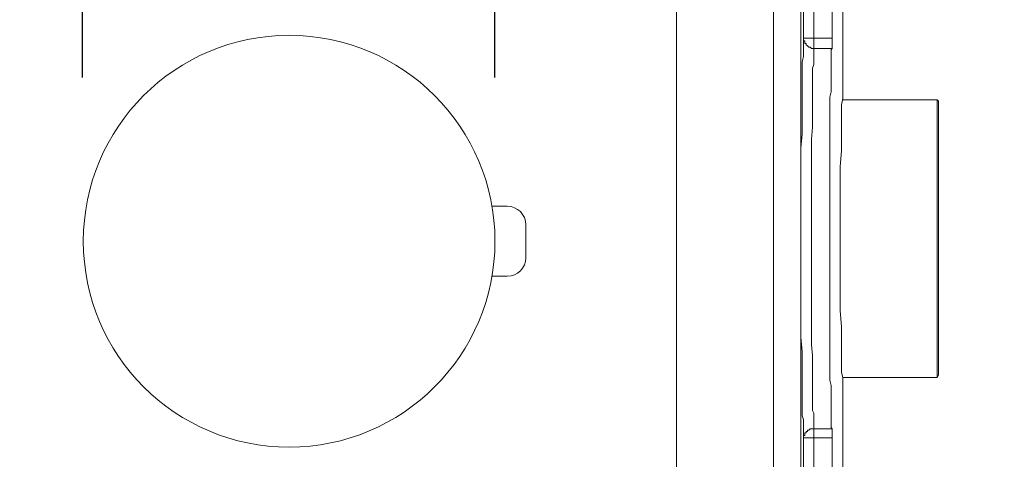
# Model space of a CAD drawing. Units: millimetres. Extents: x 0 to 3838, y 0 to 1238.
# Drawn here: x 261 to 356, y 264 to 306 of the extents above; entities that cross this region are included whole.
import ezdxf

# ---------------------------------------------------------------- set-up
doc = ezdxf.new("R2010")
doc.units = ezdxf.units.MM
doc.header["$LTSCALE"] = 2
doc.header["$PDMODE"] = 1
doc.header["$PDSIZE"] = -2
doc.layers.add('DIM', color=3, linetype='Continuous', lineweight=13)
doc.layers.add('MODEL', color=7, linetype='Continuous', lineweight=20)
doc.styles.add('ＭＳ ゴシック', font='msgothic.ttc', dxfattribs={"bigfont": 'ＭＳ ゴシック'})
doc.dimstyles.new('tfrom線あり', dxfattribs={"dimtxt": 8, "dimasz": 3, "dimexe": 0, "dimexo": 10, "dimgap": 6, "dimtad": 1, "dimdec": 0, "dimzin": 11, "dimdsep": 46, "dimtxsty": 'ＭＳ ゴシック', "dimblk": 'DOT', "dimcen": 0, "dimazin": 0, "dimtfac": 1, "dimtdec": 1, "dimtix": 1, "dimtofl": 0, "dimtmove": 0, "dimatfit": 0, "dimldrblk": 'DOT', "dimfxl": 1, "dimfrac": 2, "dimtolj": 1, "dimtzin": 11, "dimarcsym": 0})

# ---------------------------------------------------------------- blocks, each defined once
blk = doc.blocks.new('_DOT')
at = {"color": 0, "linetype": 'ByBlock', "lineweight": -2}
blk.add_line((-0.5, 0), (-1, 0), dxfattribs=at)
at = {"color": 0, "linetype": 'ByBlock', "lineweight": -2, "const_width": 0.5}
blk.add_lwpolyline([(-0.25, 0, 1), (0.25, 0, 1)], format="xyb", close=True, dxfattribs=at)
blk = doc.blocks.new('*D450')
at = {"layer": 'Defpoints', "color": 0, "transparency": 16777216}
for p in [(336.994933, 504.434147), (432.781881, 504.434147), (336.994933, 235.034161)]:
    blk.add_point(p, dxfattribs=at)
at = {"layer": 'DIM', "color": 0, "lineweight": -2, "ltscale": 0.05, "transparency": 16777216}
for p, q in [((346.994933, 504.434147), (432.781881, 504.434147)), ((432.781881, 238.034161), (432.781881, 501.434147)), ((346.994933, 235.034161), (432.781881, 235.034161))]:
    blk.add_line(p, q, dxfattribs=at)
at = {"layer": 'DIM', "color": 0, "lineweight": -2, "transparency": 16777216, "xscale": 3, "yscale": 3, "zscale": 3}
for p, rotation in [((432.781881, 504.434147), 90), ((432.781881, 235.034161), 270)]:
    blk.add_blockref('_DOT', p, dxfattribs=dict(at, rotation=rotation))
at = {"layer": 'DIM', "color": 0, "transparency": 16777216, "insert": (422.78038, 369.734154), "char_height": 8, "attachment_point": 5, "rotation": 90, "style": 'ＭＳ ゴシック'}
blk.add_mtext('\\A1;269', dxfattribs=at)
blk = doc.blocks.new('*D471')
at = {"layer": 'Defpoints', "color": 0, "transparency": 16777216}
for p in [(267.065382, 332.61761), (267.065382, 290.602273), (306.962707, 290.602273)]:
    blk.add_point(p, dxfattribs=at)
at = {"layer": 'DIM', "color": 0, "lineweight": -2, "transparency": 16777216}
for p, q in [((267.065382, 300.602273), (267.065382, 332.61761)), ((303.962707, 332.61761), (270.065382, 332.61761)), ((306.962707, 300.602273), (306.962707, 332.61761))]:
    blk.add_line(p, q, dxfattribs=at)
at = {"layer": 'DIM', "color": 0, "lineweight": -2, "transparency": 16777216, "xscale": 3, "yscale": 3, "zscale": 3, "rotation": 180}
blk.add_blockref('_DOT', (267.065382, 332.61761), dxfattribs=at)
at = {"layer": 'DIM', "color": 0, "lineweight": -2, "transparency": 16777216, "xscale": 3, "yscale": 3, "zscale": 3}
blk.add_blockref('_DOT', (306.962707, 332.61761), dxfattribs=at)
at = {"layer": 'DIM', "color": 0, "transparency": 16777216, "insert": (287.014044, 322.61761), "char_height": 8, "attachment_point": 5, "rotation": 180, "style": 'ＭＳ ゴシック'}
blk.add_mtext('\\A1;%%c40', dxfattribs=at)
blk = doc.blocks.new('*D487')
at = {"layer": 'Defpoints', "color": 0, "transparency": 16777216}
for p in [(224.096654, 271.833492), (287.053407, 215.045963), (287.053407, 185.534425)]:
    blk.add_point(p, dxfattribs=at)
at = {"layer": 'DIM', "color": 0, "lineweight": -2, "transparency": 16777216}
for p, q in [((224.096654, 261.833492), (224.096654, 185.534425)), ((287.053407, 205.045963), (287.053407, 185.534425)), ((227.096654, 185.534425), (284.053407, 185.534425))]:
    blk.add_line(p, q, dxfattribs=at)
at = {"layer": 'DIM', "color": 0, "lineweight": -2, "transparency": 16777216, "xscale": 3, "yscale": 3, "zscale": 3, "rotation": 180}
blk.add_blockref('_DOT', (224.096654, 185.534425), dxfattribs=at)
at = {"layer": 'DIM', "color": 0, "lineweight": -2, "transparency": 16777216, "xscale": 3, "yscale": 3, "zscale": 3}
blk.add_blockref('_DOT', (287.053407, 185.534425), dxfattribs=at)
at = {"layer": 'DIM', "color": 0, "transparency": 16777216, "insert": (255.57503, 175.534425), "char_height": 8, "attachment_point": 5, "rotation": 180, "style": 'ＭＳ ゴシック'}
blk.add_mtext('\\A1;60', dxfattribs=at)
blk = doc.blocks.new('*D488')
at = {"layer": 'Defpoints', "color": 0, "transparency": 16777216}
for p in [(350.096654, 269.735509), (287.053407, 215.045963), (350.096654, 185.534425)]:
    blk.add_point(p, dxfattribs=at)
at = {"layer": 'DIM', "color": 0, "lineweight": -2, "transparency": 16777216}
for p, q in [((350.096654, 259.735509), (350.096654, 185.534425)), ((287.053407, 205.045963), (287.053407, 185.534425)), ((290.053407, 185.534425), (347.096654, 185.534425))]:
    blk.add_line(p, q, dxfattribs=at)
at = {"layer": 'DIM', "color": 0, "lineweight": -2, "transparency": 16777216, "xscale": 3, "yscale": 3, "zscale": 3, "rotation": 180}
blk.add_blockref('_DOT', (287.053407, 185.534425), dxfattribs=at)
at = {"layer": 'DIM', "color": 0, "lineweight": -2, "transparency": 16777216, "xscale": 3, "yscale": 3, "zscale": 3}
blk.add_blockref('_DOT', (350.096654, 185.534425), dxfattribs=at)
at = {"layer": 'DIM', "color": 0, "transparency": 16777216, "insert": (318.57503, 175.534425), "char_height": 8, "attachment_point": 5, "rotation": 180, "style": 'ＭＳ ゴシック'}
blk.add_mtext('\\A1;60', dxfattribs=at)

msp = doc.modelspace()

# ---------------------------------------------------------------- linework, layer by layer
at = {"layer": 'MODEL'}
msp.add_line((324.553407, 485.045963), (324.553407, 215.045963), dxfattribs=at)
at = {"layer": 'MODEL', "transparency": 33554664}
for p, q in [((308.172179, 288.164731), (306.686425, 288.164731)), ((309.965282, 286.371628), (309.965282, 283.183889)), ((308.172179, 281.390785), (306.686425, 281.390785))]:
    msp.add_line(p, q, dxfattribs=at)
at = {"layer": 'MODEL'}
for points in [[(333.928928, 490.357029), (333.928928, 249.51178)], [(336.591804, 490.357029), (336.591804, 249.51178)], [(340.65011, 358.45643), (340.65011, 298.974183)], [(337.860283, 303.413341), (337.860283, 354.524559)], [(336.845706, 353.509983), (336.845706, 304.427918)], [(339.635533, 353.509983), (339.635533, 304.427918)], [(339.635533, 304.427918), (336.845706, 304.427918)], [(336.845706, 304.427918), (336.845706, 304.300967)], [(336.845706, 304.427918), (336.845706, 304.427918)], [(336.845706, 304.427918), (336.845706, 304.300967)], [(336.845706, 304.300967), (336.845706, 304.174532)], [(336.845706, 304.300967), (336.845706, 304.300967)], [(336.845706, 304.300967), (336.845706, 304.300967)], [(336.845706, 304.300967), (336.845706, 304.300967)], [(336.845706, 304.300967), (336.845706, 304.300967)], [(336.845706, 304.300967), (336.845706, 304.174532)], [(336.845706, 304.174532), (336.845706, 304.047581)], [(336.845706, 304.174532), (336.845706, 304.174532)], [(336.845706, 304.174532), (336.845706, 304.174532)], [(336.845706, 304.174532), (336.845706, 304.174532)], [(336.845706, 304.174532), (336.972657, 304.174532)], [(336.972657, 304.174532), (336.972657, 304.047581)], [(339.635533, 304.427918), (339.635533, 304.427918)], [(339.635533, 304.427918), (339.635533, 303.413341)], [(339.635533, 303.413341), (339.635533, 304.427918)], [(336.845706, 304.047581), (336.845706, 303.920629)], [(336.845706, 303.920629), (336.845706, 303.666727)], [(336.845706, 303.666727), (336.845706, 303.28639)], [(336.845706, 303.28639), (336.845706, 303.033004)], [(336.972657, 304.047581), (336.972657, 304.047581)], [(336.972657, 304.047581), (336.972657, 304.047581)], [(336.972657, 304.047581), (336.972657, 304.047581)], [(336.972657, 304.047581), (336.972657, 304.047581)], [(336.972657, 304.047581), (336.972657, 303.920629)], [(336.972657, 303.920629), (336.972657, 303.920629)], [(336.972657, 303.920629), (336.972657, 303.920629)], [(336.972657, 303.920629), (336.972657, 303.920629)], [(336.972657, 303.920629), (336.972657, 303.920629)], [(336.972657, 303.920629), (337.099608, 303.920629)], [(337.099608, 303.920629), (337.099608, 303.793678)], [(337.099608, 303.793678), (337.099608, 303.793678)], [(337.099608, 303.793678), (337.099608, 303.793678)], [(337.099608, 303.793678), (337.099608, 303.793678)], [(337.099608, 303.793678), (337.099608, 303.793678)], [(337.099608, 303.793678), (337.099608, 303.793678)], [(337.099608, 303.793678), (337.099608, 303.793678)], [(337.099608, 303.793678), (337.22656, 303.666727)], [(337.22656, 303.666727), (337.22656, 303.666727)], [(337.22656, 303.666727), (337.22656, 303.666727)], [(337.22656, 303.666727), (337.22656, 303.666727)], [(337.22656, 303.666727), (337.22656, 303.666727)], [(337.22656, 303.666727), (337.22656, 303.666727)], [(337.22656, 303.666727), (337.22656, 303.666727)], [(337.22656, 303.666727), (337.352478, 303.540292)], [(337.352478, 303.540292), (337.352478, 303.540292)], [(337.352478, 303.540292), (337.352478, 303.540292)], [(337.352478, 303.540292), (337.352478, 303.540292)], [(337.352478, 303.540292), (337.352478, 303.540292)], [(337.352478, 303.540292), (337.47943, 303.540292)], [(337.47943, 303.540292), (337.47943, 303.540292)], [(337.47943, 303.540292), (337.47943, 303.540292)], [(337.47943, 303.540292), (337.47943, 303.540292)], [(337.47943, 303.540292), (337.47943, 303.540292)], [(337.47943, 303.540292), (337.47943, 303.540292)], [(337.47943, 303.540292), (337.606381, 303.413341)], [(337.606381, 303.413341), (337.606381, 303.413341)], [(337.606381, 303.413341), (337.606381, 303.413341)], [(337.606381, 303.413341), (337.606381, 303.413341)], [(337.606381, 303.413341), (337.606381, 303.413341)], [(337.606381, 303.413341), (337.733332, 303.413341)], [(337.733332, 303.413341), (337.733332, 303.413341)], [(337.733332, 303.413341), (337.733332, 303.413341)], [(337.733332, 303.413341), (337.733332, 303.413341)], [(337.733332, 303.413341), (337.733332, 303.413341)], [(337.733332, 303.413341), (337.860283, 303.413341)], [(337.860283, 303.413341), (339.635533, 303.413341)], [(337.860283, 303.413341), (337.860283, 303.28639)], [(337.860283, 303.413341), (337.860283, 303.413341)], [(337.860283, 303.413341), (337.860283, 303.413341)], [(337.860283, 303.28639), (337.860283, 303.159439)], [(337.860283, 303.159439), (337.860283, 303.033004)], [(339.508582, 303.28639), (339.635533, 303.413341)], [(339.508582, 303.159439), (339.508582, 303.28639)], [(339.508582, 303.033004), (339.508582, 303.159439)], [(336.845706, 302.652151), (336.718755, 302.144863)], [(336.718755, 302.144863), (336.718755, 301.891477)], [(336.845706, 303.033004), (336.845706, 302.652151)], [(337.860283, 303.033004), (337.860283, 302.779102)], [(337.860283, 302.779102), (337.860283, 302.525716)], [(337.860283, 302.525716), (337.860283, 302.271814)], [(337.860283, 302.271814), (337.860283, 301.891477)], [(339.508582, 302.906053), (339.508582, 303.033004)], [(339.508582, 302.652151), (339.508582, 302.906053)], [(339.508582, 302.525716), (339.508582, 302.652151)], [(339.508582, 302.271814), (339.508582, 302.525716)], [(339.508582, 302.144863), (339.508582, 302.271814)], [(339.508582, 301.764526), (339.508582, 302.144863)], [(336.718755, 301.891477), (336.718755, 301.384189)], [(336.718755, 301.384189), (336.718755, 300.749949)], [(337.860283, 301.891477), (337.733332, 301.51114)], [(337.733332, 301.51114), (337.733332, 301.003852)], [(339.508582, 301.384189), (339.508582, 301.764526)], [(339.508582, 301.003852), (339.508582, 301.384189)], [(336.718755, 300.749949), (336.718755, 300.11571)], [(337.733332, 301.003852), (337.733332, 300.496047)], [(337.733332, 300.496047), (337.733332, 299.988759)], [(339.508582, 300.622998), (339.508582, 301.003852)], [(339.508582, 300.242661), (339.508582, 300.622998)], [(339.508582, 299.735373), (339.508582, 300.242661)], [(336.718755, 300.11571), (336.718755, 299.228085)], [(337.733332, 299.988759), (337.733332, 299.228085)], [(339.508582, 299.228085), (339.508582, 299.735373)], [(336.718755, 299.228085), (336.718755, 298.34046)], [(336.718755, 298.34046), (336.718755, 297.325367)], [(337.733332, 299.228085), (337.733332, 298.34046)], [(337.733332, 298.34046), (337.733332, 297.452318)], [(339.381631, 298.720797), (339.508582, 299.228085)], [(339.381631, 298.213509), (339.381631, 298.720797)], [(340.65011, 298.974183), (340.65011, 298.593846), (340.523159, 297.959606), (340.523159, 293.520964), (340.39724, 291.9991), (340.39724, 278.047901), (340.523159, 276.526036), (340.523159, 272.086878), (340.65011, 271.57959), (340.65011, 271.072302)], [(340.65011, 298.466895), (349.782329, 298.466895)], [(349.782329, 271.57959), (349.782329, 298.466895)], [(349.90928, 298.34046), (349.782329, 298.466895)], [(349.90928, 271.833492), (349.90928, 298.34046)], [(337.733332, 297.452318), (337.733332, 296.564693)], [(339.381631, 297.70622), (339.381631, 298.213509)], [(339.381631, 297.198932), (339.381631, 297.70622)], [(336.718755, 297.325367), (336.718755, 296.437742)], [(336.718755, 296.437742), (336.718755, 295.16978)], [(337.733332, 296.564693), (337.733332, 295.803503)], [(339.381631, 296.564693), (339.381631, 297.198932)], [(339.381631, 296.057405), (339.381631, 296.564693)], [(337.733332, 295.803503), (337.606381, 294.662491)], [(339.381631, 295.423166), (339.381631, 296.057405)], [(336.718755, 295.16978), (336.591804, 293.77435)], [(337.606381, 294.662491), (337.606381, 293.394013)], [(339.381631, 294.788926), (339.381631, 295.423166)], [(339.381631, 294.154687), (339.381631, 294.788926)], [(336.591804, 293.77435), (336.591804, 292.379437)], [(339.381631, 293.520964), (339.381631, 294.154687)], [(337.606381, 293.394013), (337.606381, 291.9991)], [(339.381631, 292.886725), (339.381631, 293.520964)], [(339.381631, 291.9991), (339.381631, 292.886725)], [(336.591804, 292.379437), (336.591804, 290.984007)], [(337.606381, 291.9991), (337.606381, 290.730621)], [(339.381631, 291.110958), (339.381631, 291.9991)], [(336.591804, 290.984007), (336.591804, 289.589094)], [(337.606381, 290.730621), (337.606381, 289.335708)], [(339.381631, 290.223333), (339.381631, 291.110958)], [(339.381631, 289.208757), (339.381631, 290.223333)], [(336.591804, 289.589094), (336.591804, 287.813327)], [(337.606381, 289.335708), (337.606381, 287.686892)], [(339.381631, 288.321131), (339.381631, 289.208757)], [(339.381631, 287.306039), (339.381631, 288.321131)], [(336.591804, 287.813327), (336.591804, 286.038077)], [(337.606381, 287.686892), (337.606381, 286.038077)], [(339.381631, 286.418414), (339.381631, 287.306039)], [(336.591804, 286.038077), (336.591804, 284.26231)], [(337.606381, 286.038077), (337.606381, 284.389261)], [(339.381631, 285.403837), (339.381631, 286.418414)], [(339.381631, 284.389261), (339.381631, 285.403837)], [(336.591804, 284.26231), (336.591804, 282.613494)], [(337.606381, 284.389261), (337.606381, 282.740445)], [(339.381631, 283.501636), (339.381631, 284.389261)], [(339.381631, 282.487059), (339.381631, 283.501636)], [(336.591804, 282.613494), (336.591804, 281.09163)], [(337.606381, 282.740445), (337.606381, 281.345532)], [(339.381631, 281.598918), (339.381631, 282.487059)], [(337.606381, 281.345532), (337.606381, 279.950102)], [(339.381631, 280.584342), (339.381631, 281.598918)], [(336.591804, 281.09163), (336.591804, 279.569765)], [(339.381631, 279.696716), (339.381631, 280.584342)], [(336.591804, 279.569765), (336.591804, 278.174852)], [(337.606381, 279.950102), (337.606381, 278.555189)], [(339.381631, 278.809091), (339.381631, 279.696716)], [(337.606381, 278.555189), (337.606381, 277.160276)], [(339.381631, 277.92095), (339.381631, 278.809091)], [(336.591804, 278.174852), (336.591804, 276.779422)], [(339.381631, 277.033325), (339.381631, 277.92095)], [(336.591804, 276.779422), (336.591804, 275.51146)], [(337.606381, 277.160276), (337.606381, 275.891797)], [(339.381631, 276.526036), (339.381631, 277.033325)], [(339.381631, 275.891797), (339.381631, 276.526036)], [(336.591804, 275.51146), (336.718755, 274.116031)], [(337.606381, 275.891797), (337.606381, 274.75027)], [(339.381631, 275.257558), (339.381631, 275.891797)], [(337.606381, 274.75027), (337.733332, 273.735693)], [(339.381631, 274.623319), (339.381631, 275.257558)], [(339.381631, 274.116031), (339.381631, 274.623319)], [(336.718755, 274.116031), (336.718755, 273.101454)], [(337.733332, 273.735693), (337.733332, 272.848068)], [(339.381631, 273.482307), (339.381631, 274.116031)], [(336.718755, 273.101454), (336.718755, 272.213829)], [(337.733332, 272.848068), (337.733332, 271.959927)], [(339.381631, 272.975019), (339.381631, 273.482307)], [(339.381631, 272.34078), (339.381631, 272.975019)], [(336.718755, 272.213829), (336.718755, 271.199253)], [(337.733332, 271.959927), (337.733332, 271.072302)], [(339.381631, 271.833492), (339.381631, 272.34078)], [(339.381631, 271.326204), (339.381631, 271.833492)], [(349.90928, 271.833492), (349.782329, 271.57959)], [(336.718755, 271.199253), (336.718755, 270.311627)], [(337.733332, 271.072302), (337.733332, 270.438062)], [(339.508582, 270.818916), (339.381631, 271.326204)], [(339.508582, 270.311627), (339.508582, 270.818916)], [(340.65011, 271.57959), (349.782329, 271.57959)], [(340.65011, 271.072302), (340.65011, 249.131443)], [(336.718755, 270.311627), (336.718755, 269.677388)], [(337.733332, 270.438062), (337.733332, 269.930774)], [(337.733332, 269.930774), (337.733332, 269.297051)], [(339.508582, 269.930774), (339.508582, 270.311627)], [(339.508582, 269.550437), (339.508582, 269.930774)], [(336.718755, 269.677388), (336.718755, 269.043149)], [(336.718755, 269.043149), (336.718755, 268.535861)], [(337.733332, 269.297051), (337.733332, 268.789247)], [(337.733332, 268.789247), (337.733332, 268.40891)], [(339.508582, 269.043149), (339.508582, 269.550437)], [(339.508582, 268.662812), (339.508582, 269.043149)], [(336.718755, 268.535861), (336.718755, 267.901622)], [(336.718755, 267.901622), (336.845706, 267.521284)], [(337.733332, 268.40891), (337.860283, 268.155524)], [(337.860283, 268.155524), (337.860283, 267.77467)], [(339.508582, 268.40891), (339.508582, 268.662812)], [(339.508582, 268.028573), (339.508582, 268.40891)], [(339.508582, 267.77467), (339.508582, 268.028573)], [(336.845706, 267.521284), (336.845706, 267.267382)], [(336.845706, 267.267382), (336.845706, 266.887045)], [(336.845706, 266.887045), (336.845706, 266.633659)], [(337.860283, 267.77467), (337.860283, 267.521284)], [(337.860283, 267.521284), (337.860283, 267.267382)], [(337.860283, 267.267382), (337.860283, 267.140947)], [(337.860283, 267.140947), (337.860283, 266.887045)], [(337.860283, 266.887045), (337.860283, 266.760094)], [(339.508582, 267.648235), (339.508582, 267.77467)], [(339.508582, 267.394333), (339.508582, 267.648235)], [(339.508582, 267.267382), (339.508582, 267.394333)], [(339.508582, 267.140947), (339.508582, 267.267382)], [(339.508582, 266.887045), (339.508582, 267.140947)], [(339.508582, 266.760094), (339.508582, 266.887045)], [(336.845706, 266.633659), (336.845706, 266.379757)], [(336.845706, 266.379757), (336.845706, 266.126371)], [(336.845706, 266.126371), (336.845706, 265.99942)], [(336.845706, 265.872469), (336.845706, 265.99942)], [(336.845706, 265.99942), (336.845706, 265.99942)], [(336.845706, 265.99942), (336.972657, 265.99942)], [(336.845706, 265.99942), (336.845706, 265.872469)], [(336.972657, 266.126371), (336.972657, 266.252806)], [(336.972657, 266.252806), (336.972657, 266.252806)], [(336.972657, 266.252806), (337.099608, 266.252806)], [(336.972657, 265.99942), (336.972657, 266.126371)], [(336.972657, 266.126371), (336.972657, 266.126371)], [(336.972657, 266.126371), (336.972657, 266.126371)], [(336.972657, 266.126371), (336.972657, 266.126371)], [(336.972657, 266.126371), (336.972657, 266.126371)], [(336.972657, 266.126371), (336.972657, 266.126371)], [(336.972657, 265.99942), (336.972657, 265.99942)], [(336.972657, 265.99942), (336.972657, 265.99942)], [(337.099608, 266.252806), (337.099608, 266.379757)], [(337.099608, 266.379757), (337.099608, 266.379757)], [(337.099608, 266.379757), (337.099608, 266.379757)], [(337.099608, 266.379757), (337.099608, 266.379757)], [(337.099608, 266.379757), (337.22656, 266.379757)], [(337.099608, 266.252806), (337.099608, 266.252806)], [(337.099608, 266.252806), (337.099608, 266.252806)], [(337.099608, 266.252806), (337.099608, 266.252806)], [(337.22656, 266.379757), (337.22656, 266.506708)], [(337.22656, 266.506708), (337.22656, 266.506708)], [(337.22656, 266.506708), (337.22656, 266.506708)], [(337.22656, 266.506708), (337.22656, 266.506708)], [(337.22656, 266.506708), (337.352478, 266.506708)], [(337.22656, 266.379757), (337.22656, 266.379757)], [(337.22656, 266.379757), (337.22656, 266.379757)], [(337.352478, 266.506708), (337.47943, 266.633659)], [(337.352478, 266.506708), (337.352478, 266.506708)], [(337.352478, 266.506708), (337.352478, 266.506708)], [(337.352478, 266.506708), (337.352478, 266.506708)], [(337.352478, 266.506708), (337.352478, 266.506708)], [(337.47943, 266.633659), (337.47943, 266.633659)], [(337.47943, 266.633659), (337.47943, 266.633659)], [(337.47943, 266.633659), (337.47943, 266.633659)], [(337.47943, 266.633659), (337.47943, 266.633659)], [(337.47943, 266.633659), (337.47943, 266.633659)], [(337.47943, 266.633659), (337.606381, 266.633659)], [(337.606381, 266.633659), (337.606381, 266.633659)], [(337.606381, 266.633659), (337.606381, 266.633659)], [(337.606381, 266.633659), (337.606381, 266.633659)], [(337.606381, 266.633659), (337.606381, 266.633659)], [(337.606381, 266.633659), (337.733332, 266.633659)], [(337.733332, 266.633659), (337.733332, 266.633659)], [(337.733332, 266.633659), (337.733332, 266.633659)], [(337.733332, 266.633659), (337.733332, 266.633659)], [(337.733332, 266.633659), (337.733332, 266.633659)], [(337.733332, 266.633659), (337.860283, 266.633659)], [(337.860283, 266.760094), (337.860283, 266.633659)], [(337.860283, 266.633659), (339.635533, 266.633659)], [(337.860283, 266.633659), (337.860283, 266.633659)], [(337.860283, 266.633659), (337.860283, 266.633659)], [(337.860283, 249.131443), (337.860283, 266.633659)], [(339.635533, 266.633659), (339.508582, 266.760094)], [(339.635533, 266.633659), (339.635533, 266.633659)], [(339.635533, 266.633659), (339.635533, 266.633659)], [(339.635533, 266.633659), (339.635533, 266.633659)], [(339.635533, 266.633659), (339.635533, 265.745518)], [(339.635533, 266.633659), (339.635533, 265.745518)], [(336.845706, 265.745518), (336.845706, 265.872469)], [(336.845706, 265.872469), (336.845706, 265.872469)], [(336.845706, 265.872469), (336.845706, 265.872469)], [(336.845706, 265.872469), (336.845706, 265.872469)], [(336.845706, 265.872469), (336.845706, 265.872469)], [(336.845706, 265.872469), (336.845706, 265.745518)], [(336.845706, 265.745518), (339.635533, 265.745518)], [(336.845706, 265.745518), (336.845706, 265.745518)], [(336.845706, 265.745518), (336.845706, 265.745518)], [(336.845706, 265.745518), (336.845706, 265.745518)], [(336.845706, 265.745518), (336.845706, 249.131443)], [(339.635533, 265.745518), (339.635533, 265.745518)], [(339.635533, 265.745518), (339.635533, 265.745518)], [(339.635533, 265.745518), (339.635533, 265.745518)], [(339.635533, 265.745518), (339.635533, 249.131443)]]:
    msp.add_lwpolyline(points, dxfattribs=at)
at = {"layer": 'MODEL', "transparency": 33554664}
msp.add_circle((287.053407, 284.777758), 19.92337, dxfattribs=at)
for centre, start, end in [((308.172179, 286.371628), 0, 90), ((308.172179, 283.183889), 270, 360)]:
    msp.add_arc(centre, 1.793103, start, end, dxfattribs=at)

# ---------------------------------------------------------------- dimensions: what is measured, and where the dimension line sits
at = {"layer": 'DIM', "ltscale": 0.05}
dim = msp.add_linear_dim(base=(432.781881, 504.434147), p1=(336.994933, 235.034161), p2=(336.994933, 504.434147), angle=90, dimstyle='tfrom線あり', override={"dimpost": '<>'}, dxfattribs=at)
dim.commit()
dim.dimension.update_dxf_attribs({"geometry": '*D450', "text_midpoint": (422.78038, 369.734154)})
at = {"layer": 'DIM'}
dim = msp.add_linear_dim(base=(267.065382, 332.61761), p1=(306.962707, 290.602273), p2=(267.065382, 290.602273), angle=180, dimstyle='tfrom線あり', override={"dimtad": 4, "dimpost": '%%c<>'}, dxfattribs=at)
dim.commit()
dim.dimension.update_dxf_attribs({"geometry": '*D471', "text_midpoint": (287.014044, 332.61761), "dimtype": 160})
for base, p1, p2, picture, middle in [((287.053407, 185.534425), (224.096654, 271.833492), (287.053407, 215.045963), '*D487', (255.57503, 175.534425)), ((350.096654, 185.534425), (287.053407, 215.045963), (350.096654, 269.735509), '*D488', (318.57503, 175.534425))]:
    dim = msp.add_linear_dim(base=base, p1=p1, p2=p2, text='60', dimstyle='tfrom線あり', override={"dimtad": 2, "dimpost": '<>'}, dxfattribs=at)
    dim.commit()
    dim.dimension.update_dxf_attribs({"geometry": picture, "text_midpoint": middle})

doc.saveas('drawing.dxf')
